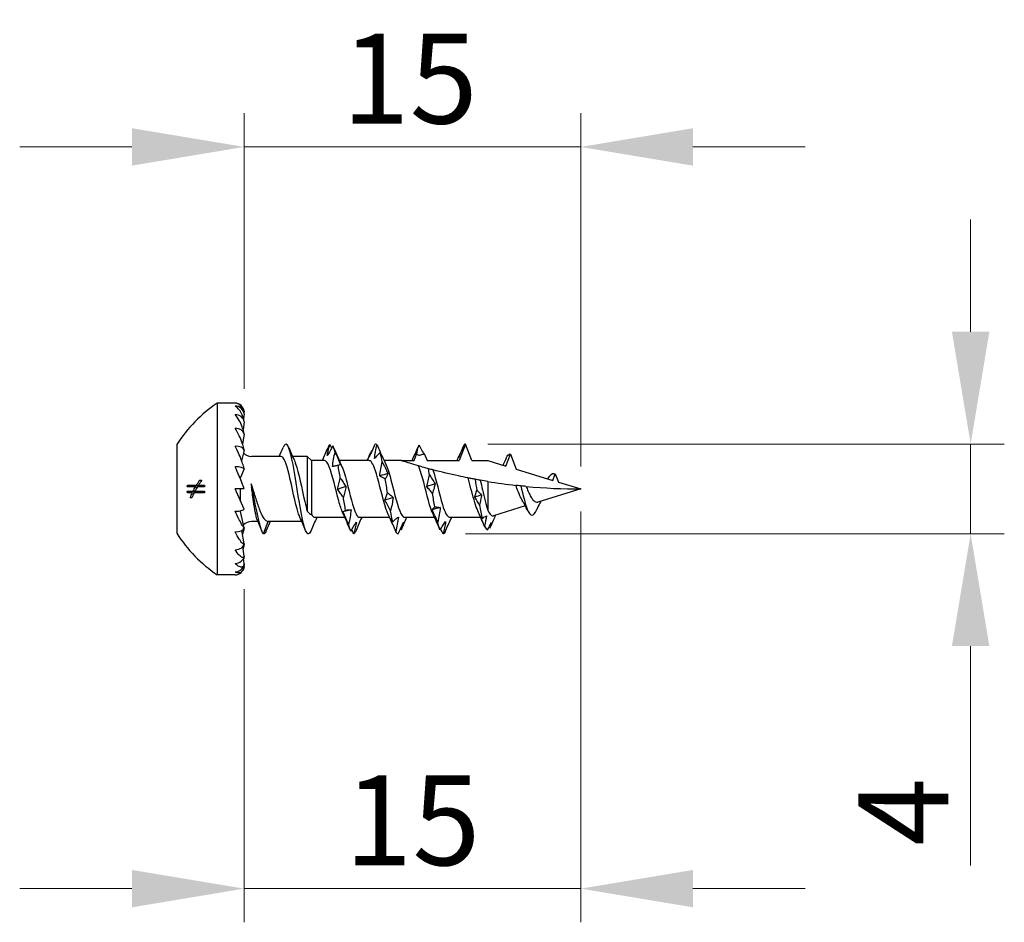
# Model space of a CAD drawing. Units: millimetres. Extents: x 1863 to 2143, y 1271 to 1632.
# Drawn here: x 1984 to 2028, y 1481 to 1521 of the extents above; entities that cross this region are included whole.
import ezdxf

# ---------------------------------------------------------------- set-up
doc = ezdxf.new("R2010")
doc.units = ezdxf.units.MM
doc.layers.add('Dimensions', color=1, linetype='Continuous', lineweight=20)
doc.layers.add('Part', color=7, linetype='Continuous', lineweight=25)
doc.styles.add('EU_style', font='arial.ttf')
doc.dimstyles.new('Dim_2D', dxfattribs={"dimtxt": 4, "dimasz": 5, "dimexe": 1.5, "dimexo": 1, "dimgap": 1, "dimtad": 1, "dimdec": 1, "dimdsep": 46, "dimtxsty": 'EU_style', "dimcen": 2.5, "dimclrd": 256, "dimclre": 256, "dimclrt": 256, "dimadec": 0, "dimazin": 0, "dimtfac": 1, "dimtdec": 1, "dimtmove": 0, "dimatfit": 3, "dimfxl": 0, "dimtolj": 1, "dimtzin": 0, "dimlwd": -1, "dimlwe": -1, "dimarcsym": 0})

# ---------------------------------------------------------------- blocks, each defined once
blk = doc.blocks.new('*D1')
at = {"layer": 'Defpoints', "color": 0}
for p in [(2008.998, 1515.236), (1993.997, 1503.459), (2008.998, 1500)]:
    blk.add_point(p, dxfattribs=at)
at = {"layer": 'Dimensions'}
for p, q in [((1993.997, 1504.459), (1993.997, 1516.736)), ((2008.998, 1501), (2008.998, 1516.736)), ((1988.997, 1515.236), (1983.997, 1515.236)), ((1993.997, 1515.236), (1998.997, 1515.236)), ((1998.997, 1515.236), (2003.998, 1515.236)), ((2008.998, 1515.236), (2003.998, 1515.236)), ((2013.998, 1515.236), (2018.998, 1515.236))]:
    blk.add_line(p, q, dxfattribs=at)
for points in [[(1988.997, 1516.07), (1988.997, 1514.403), (1993.997, 1515.236)], [(2013.998, 1516.07), (2013.998, 1514.403), (2008.998, 1515.236)]]:
    blk.add_solid(points, dxfattribs=at)
at = {"layer": 'Dimensions', "insert": (2001.378, 1518.279), "char_height": 4, "attachment_point": 5, "style": 'EU_style'}
blk.add_mtext('\\A1;15', dxfattribs=at)
blk = doc.blocks.new('*D2')
at = {"layer": 'Defpoints', "color": 0}
for p in [(2008.998, 1500), (1993.997, 1496.541), (2008.998, 1482.198)]:
    blk.add_point(p, dxfattribs=at)
at = {"layer": 'Dimensions'}
for p, q in [((2008.998, 1499), (2008.998, 1480.698)), ((1993.997, 1495.541), (1993.997, 1480.698)), ((1988.997, 1482.198), (1983.997, 1482.198)), ((1993.997, 1482.198), (1998.997, 1482.198)), ((1998.997, 1482.198), (2003.998, 1482.198)), ((2008.998, 1482.198), (2003.998, 1482.198)), ((2013.998, 1482.198), (2018.998, 1482.198))]:
    blk.add_line(p, q, dxfattribs=at)
for points in [[(1988.997, 1483.031), (1988.997, 1481.365), (1993.997, 1482.198)], [(2013.998, 1483.031), (2013.998, 1481.365), (2008.998, 1482.198)]]:
    blk.add_solid(points, dxfattribs=at)
at = {"layer": 'Dimensions', "insert": (2001.498, 1485.24), "char_height": 4, "attachment_point": 5, "style": 'EU_style'}
blk.add_mtext('\\A1;15', dxfattribs=at)
blk = doc.blocks.new('*D3')
at = {"layer": 'Defpoints', "color": 0}
for p in [(2003.861, 1502), (2002.86, 1498), (2026.372, 1498)]:
    blk.add_point(p, dxfattribs=at)
at = {"layer": 'Dimensions'}
for p, q in [((2026.372, 1507), (2026.372, 1512)), ((2004.861, 1502), (2027.872, 1502)), ((2026.372, 1502), (2026.372, 1498)), ((2003.86, 1498), (2027.872, 1498)), ((2026.372, 1493), (2026.372, 1483.233))]:
    blk.add_line(p, q, dxfattribs=at)
for points in [[(2025.538, 1507), (2027.205, 1507), (2026.372, 1502)], [(2025.538, 1493), (2027.205, 1493), (2026.372, 1498)]]:
    blk.add_solid(points, dxfattribs=at)
at = {"layer": 'Dimensions', "insert": (2023.372, 1485.617), "char_height": 4, "attachment_point": 5, "rotation": 90, "style": 'EU_style'}
blk.add_mtext('\\A1;4', dxfattribs=at)

msp = doc.modelspace()

# ---------------------------------------------------------------- linework, layer by layer
at = {"layer": 'Part'}
for p, q in [((1992.798, 1503.825), (1992.798, 1496.175)), ((1993.598, 1503.825), (1992.798, 1503.825)), ((1993.997, 1503.341), (1993.972, 1503.132)), ((1993.997, 1503.459), (1993.99, 1503.396)), ((1993.997, 1502.995), (1993.952, 1502.655)), ((1993.997, 1502.446), (1993.926, 1502.011)), ((1990.998, 1501.975), (1990.998, 1498.025)), ((2003.861, 1502), (2003.575, 1501.265)), ((2004.147, 1501.265), (2003.861, 1502)), ((1993.997, 1501.729), (1993.888, 1501.258)), ((1995.647, 1501.45), (1994.329, 1501.45)), ((1996.813, 1501.45), (1996.156, 1501.45)), ((1996.813, 1501.45), (1996.813, 1499.012)), ((1996.998, 1501.265), (1996.813, 1501.45)), ((2001.575, 1501.265), (2001.683, 1501.544)), ((2002.026, 1501.576), (2002.147, 1501.265)), ((2005.654, 1501.022), (2005.861, 1501.554)), ((2005.861, 1501.554), (2006.123, 1500.879)), ((1996.998, 1501.265), (1996.998, 1498.87)), ((1997.575, 1501.265), (1996.998, 1501.265)), ((1999.575, 1501.265), (1998.237, 1501.265)), ((2000.998, 1501.265), (2000.237, 1501.265)), ((2000.998, 1501.265), (2001.575, 1501.265)), ((2002.147, 1501.265), (2003.575, 1501.265)), ((2004.147, 1501.265), (2004.861, 1501.265)), ((2004.861, 1501.265), (2005.654, 1501.022)), ((1993.806, 1500.518), (1993.829, 1500.518)), ((1993.997, 1500.895), (1993.829, 1500.518)), ((1993.829, 1500.46), (1993.829, 1500.519)), ((2006.123, 1500.879), (2007.749, 1500.382)), ((2007.749, 1500.382), (2007.861, 1500.67)), ((2007.861, 1500.67), (2008.003, 1500.304)), ((1991.834, 1500.102), (1991.467, 1500.102)), ((1991.47, 1500.173), (1991.876, 1500.173)), ((1991.834, 1500.102), (1991.916, 1500.102)), ((1991.876, 1500.173), (1991.96, 1500.173)), ((1992.229, 1500.102), (1991.916, 1500.102)), ((1991.96, 1500.173), (1992.232, 1500.173)), ((1992.021, 1500.388), (1992.11, 1500.388)), ((2004.861, 1500.332), (2004.861, 1499.06)), ((2008.003, 1500.304), (2008.998, 1500)), ((1991.467, 1499.897), (1991.723, 1499.897)), ((1991.689, 1499.827), (1991.471, 1499.827)), ((1991.689, 1499.827), (1991.766, 1499.827)), ((1991.723, 1499.897), (1991.803, 1499.897)), ((1992.232, 1499.827), (1991.766, 1499.827)), ((1991.803, 1499.897), (1992.229, 1499.897)), ((1993.997, 1499.105), (1993.598, 1500)), ((1993.997, 1500), (1993.598, 1500)), ((1993.829, 1499.481), (1993.829, 1500)), ((2008.998, 1500), (2007.086, 1499.415)), ((1991.673, 1499.612), (1991.6, 1499.612)), ((2006.528, 1499.245), (2005.107, 1498.81)), ((2006.489, 1499.316), (2006.476, 1499.339)), ((1993.829, 1498.997), (1993.829, 1499.029)), ((1993.997, 1498.271), (1993.829, 1499)), ((1994.615, 1498.55), (1994.329, 1498.55)), ((1994.861, 1498), (1995.075, 1498.55)), ((1996.566, 1498.55), (1995.075, 1498.55)), ((1998.484, 1498.735), (1997.147, 1498.735)), ((2000.484, 1498.735), (1999.147, 1498.735)), ((2002.484, 1498.735), (2001.147, 1498.735)), ((2004.541, 1498.735), (2003.147, 1498.735)), ((1993.997, 1497.554), (1993.899, 1498.156)), ((1993.997, 1497.005), (1993.94, 1497.431)), ((1993.997, 1496.659), (1993.968, 1496.901)), ((1993.997, 1496.541), (1993.989, 1496.609)), ((1993.598, 1496.175), (1992.798, 1496.175))]:
    msp.add_line(p, q, dxfattribs=at)
for centre, radius, start, end in [((1996.464, 1498.457), 6.5, 124.3325, 147.2371), ((1993.598, 1503.425), 0.4, 4.8467, 90), ((1994.329, 1501.95), 0.5, 223.7258, 270), ((1994.329, 1498.05), 0.5, 90, 136.2742), ((1996.464, 1501.543), 6.5, 212.7629, 235.6675), ((1993.598, 1496.575), 0.4, 270, 355.1533)]:
    msp.add_arc(centre, radius, start, end, dxfattribs=at)
for centre, major_axis, ratio, start_param, end_param in [((1993.598, 1503.308), (0.4, 0), 0.965926, 0.084591, 1.570796), ((1993.598, 1502.966), (0.4, 0), 0.866025, 0.084591, 1.570796), ((1993.598, 1502.422), (0.4, 0), 0.707107, 0.084591, 1.570796), ((1993.598, 1501.713), (0.4, 0), 0.5, 0.084591, 1.570796), ((1993.598, 1500.886), (0.4, 0), 0.258819, 0.084591, 1.570796), ((1993.598, 1499.114), (0.4, 0), 0.258819, 4.712389, 6.198594), ((1993.598, 1500), (0.869, -1.998), 0.097076, 5.178489, 5.193792), ((1993.598, 1498.287), (0.4, 0), 0.5, 4.712389, 6.198594), ((1993.598, 1497.578), (0.4, 0), 0.707107, 4.712389, 6.198594), ((1993.598, 1497.034), (0.4, 0), 0.866025, 4.712389, 6.198594), ((1993.598, 1496.692), (0.4, 0), 0.965926, 4.712389, 6.198594)]:
    msp.add_ellipse(centre, major_axis=major_axis, ratio=ratio, start_param=start_param, end_param=end_param, dxfattribs=at)
for points, knots in [([(1993.997, 1503.341), (1993.996, 1503.349), (1993.996, 1503.356), (1993.992, 1503.386), (1993.987, 1503.412), (1993.966, 1503.497), (1993.938, 1503.559), (1993.876, 1503.669), (1993.825, 1503.725), (1993.725, 1503.801), (1993.656, 1503.825), (1993.598, 1503.825)], [-0.1090564, -0.1090564, -0.1090564, -0.1090564, -0.106898, -0.106898, -0.0997148, -0.0997148, -0.0769343, -0.0769343, -0.0428227, -0.0428227, 0, 0, 0, 0]), ([(1993.997, 1502.995), (1993.996, 1503.003), (1993.996, 1503.011), (1993.992, 1503.042), (1993.987, 1503.07), (1993.966, 1503.164), (1993.938, 1503.24), (1993.876, 1503.382), (1993.825, 1503.466), (1993.725, 1503.597), (1993.656, 1503.661), (1993.598, 1503.695)], [-0.1090564, -0.1090564, -0.1090564, -0.1090564, -0.106898, -0.106898, -0.0997148, -0.0997148, -0.0769343, -0.0769343, -0.0428227, -0.0428227, 0, 0, 0, 0]), ([(1993.997, 1502.446), (1993.996, 1502.453), (1993.996, 1502.46), (1993.992, 1502.49), (1993.987, 1502.518), (1993.966, 1502.616), (1993.938, 1502.7), (1993.876, 1502.866), (1993.825, 1502.971), (1993.725, 1503.149), (1993.656, 1503.247), (1993.598, 1503.313)], [-0.1090564, -0.1090564, -0.1090564, -0.1090564, -0.106898, -0.106898, -0.0997148, -0.0997148, -0.0769343, -0.0769343, -0.0428227, -0.0428227, 0, 0, 0, 0]), ([(1993.997, 1501.729), (1993.996, 1501.736), (1993.996, 1501.742), (1993.992, 1501.769), (1993.987, 1501.796), (1993.966, 1501.889), (1993.938, 1501.976), (1993.876, 1502.154), (1993.825, 1502.274), (1993.725, 1502.486), (1993.656, 1502.612), (1993.598, 1502.705)], [-0.1090564, -0.1090564, -0.1090564, -0.1090564, -0.106898, -0.106898, -0.0997148, -0.0997148, -0.0769343, -0.0769343, -0.0428227, -0.0428227, 0, 0, 0, 0]), ([(1993.997, 1500.895), (1993.996, 1500.9), (1993.996, 1500.905), (1993.992, 1500.927), (1993.987, 1500.95), (1993.966, 1501.034), (1993.938, 1501.118), (1993.876, 1501.295), (1993.825, 1501.422), (1993.725, 1501.653), (1993.656, 1501.8), (1993.598, 1501.912)], [-0.1090564, -0.1090564, -0.1090564, -0.1090564, -0.106898, -0.106898, -0.0997148, -0.0997148, -0.0769343, -0.0769343, -0.0428227, -0.0428227, 0, 0, 0, 0]), ([(1996.984, 1498.157), (1996.934, 1498.036), (1996.884, 1497.98), (1996.833, 1498.007), (1996.708, 1498.075), (1996.583, 1498.648), (1996.458, 1499.396), (1996.333, 1500.144), (1996.209, 1501.024), (1996.084, 1501.529), (1995.968, 1501.997), (1995.853, 1502.119), (1995.737, 1501.85)], [2.753124, 2.753124, 2.753124, 2.753124, 3.228085, 3.228085, 3.228085, 4.405538, 4.405538, 4.405538, 5.582991, 5.582991, 5.582991, 6.671654, 6.671654, 6.671654, 6.671654]), ([(1997.951, 1501.92), (1997.91, 1501.844), (1997.869, 1501.771), (1997.786, 1501.628), (1997.744, 1501.558), (1997.702, 1501.491)], [0, 0, 0, 0, 0.03167503, 0.03167503, 0.06331553, 0.06331553, 0.06331553, 0.06331553]), ([(1999.821, 1501.985), (1999.78, 1501.891), (1999.739, 1501.798), (1999.656, 1501.615), (1999.614, 1501.524), (1999.572, 1501.435)], [0, 0, 0, 0, 0.03167503, 0.03167503, 0.06331553, 0.06331553, 0.06331553, 0.06331553]), ([(1999.806, 1501.358), (1999.818, 1501.46), (1999.835, 1501.562), (1999.874, 1501.764), (1999.896, 1501.866), (1999.92, 1501.965)], [0, 0, 0, 0, 0.03315135, 0.03315135, 0.06701748, 0.06701748, 0.06701748, 0.06701748]), ([(1999.92, 1501.965), (1999.961, 1501.87), (2000.002, 1501.776), (2000.056, 1501.655), (2000.068, 1501.627), (2000.081, 1501.599)], [0, 0, 0, 0, 0.03167503, 0.03167503, 0.04103634, 0.04103634, 0.04103634, 0.04103634]), ([(2001.683, 1501.544), (2001.695, 1501.606), (2001.709, 1501.668), (2001.744, 1501.804), (2001.766, 1501.879), (2001.79, 1501.951)], [0.00630269, 0.00630269, 0.00630269, 0.00630269, 0.03315135, 0.03315135, 0.06701748, 0.06701748, 0.06701748, 0.06701748]), ([(2001.79, 1501.951), (2001.831, 1501.872), (2001.872, 1501.795), (2001.942, 1501.667), (2001.971, 1501.616), (2002, 1501.566)], [0, 0, 0, 0, 0.03167503, 0.03167503, 0.05342497, 0.05342497, 0.05342497, 0.05342497]), ([(2003.795, 1501.957), (2003.754, 1501.862), (2003.713, 1501.767), (2003.63, 1501.579), (2003.588, 1501.486), (2003.546, 1501.393)], [0, 0, 0, 0, 0.03167503, 0.03167503, 0.06331553, 0.06331553, 0.06331553, 0.06331553]), ([(1996.483, 1498.741), (1996.458, 1498.796), (1996.433, 1498.863), (1996.407, 1498.942), (1996.272, 1499.364), (1996.136, 1500.088), (1996.001, 1500.641), (1995.883, 1501.124), (1995.765, 1501.441), (1995.647, 1501.448)], [3.655504, 3.655504, 3.655504, 3.655504, 3.894505, 3.894505, 3.894505, 5.17053, 5.17053, 5.17053, 6.283185, 6.283185, 6.283185, 6.283185]), ([(1997.936, 1500.994), (1997.948, 1501.103), (1997.965, 1501.213), (1998.004, 1501.434), (1998.026, 1501.545), (1998.05, 1501.656)], [0, 0, 0, 0, 0.03315135, 0.03315135, 0.06701748, 0.06701748, 0.06701748, 0.06701748]), ([(1998.05, 1501.656), (1998.091, 1501.56), (1998.132, 1501.464), (1998.215, 1501.272), (1998.257, 1501.176), (1998.299, 1501.08)], [0, 0, 0, 0, 0.03167503, 0.03167503, 0.06331553, 0.06331553, 0.06331553, 0.06331553]), ([(1999.572, 1501.435), (1999.585, 1501.484), (1999.601, 1501.531), (1999.64, 1501.622), (1999.662, 1501.666), (1999.686, 1501.708)], [0, 0, 0, 0, 0.03315135, 0.03315135, 0.06701748, 0.06701748, 0.06701748, 0.06701748]), ([(2000.055, 1501.639), (2000.014, 1501.588), (1999.973, 1501.538), (1999.89, 1501.445), (1999.848, 1501.4), (1999.806, 1501.358)], [0, 0, 0, 0, 0.03167503, 0.03167503, 0.06331553, 0.06331553, 0.06331553, 0.06331553]), ([(2000.139, 1501.489), (2000.133, 1501.502), (2000.127, 1501.515), (2000.101, 1501.567), (2000.079, 1501.604), (2000.055, 1501.639)], [0.02256674, 0.02256674, 0.02256674, 0.02256674, 0.03315135, 0.03315135, 0.06701748, 0.06701748, 0.06701748, 0.06701748]), ([(2003.546, 1501.393), (2003.558, 1501.434), (2003.575, 1501.473), (2003.601, 1501.523), (2003.608, 1501.537), (2003.616, 1501.549)], [0, 0, 0, 0, 0.03315135, 0.03315135, 0.04533963, 0.04533963, 0.04533963, 0.04533963]), ([(1993.997, 1500), (1993.996, 1500.003), (1993.996, 1500.007), (1993.992, 1500.023), (1993.987, 1500.04), (1993.966, 1500.108), (1993.938, 1500.183), (1993.876, 1500.348), (1993.825, 1500.472), (1993.725, 1500.708), (1993.656, 1500.864), (1993.598, 1500.99)], [-0.1090564, -0.1090564, -0.1090564, -0.1090564, -0.106898, -0.106898, -0.0997148, -0.0997148, -0.0769343, -0.0769343, -0.0428227, -0.0428227, 0, 0, 0, 0]), ([(1996.238, 1501.261), (1996.257, 1501.221), (1996.275, 1501.174), (1996.293, 1501.122), (1996.429, 1500.731), (1996.564, 1500.016), (1996.699, 1499.446), (1996.737, 1499.286), (1996.775, 1499.138), (1996.813, 1499.012)], [-5.769274, -5.769274, -5.769274, -5.769274, -5.596704, -5.596704, -5.596704, -4.320679, -4.320679, -4.320679, -3.962349, -3.962349, -3.962349, -3.962349]), ([(1998.392, 1498.946), (1998.332, 1499.074), (1998.273, 1499.254), (1998.213, 1499.469), (1998.073, 1499.975), (1997.933, 1500.629), (1997.792, 1500.981), (1997.72, 1501.163), (1997.647, 1501.265), (1997.575, 1501.265)], [16.28227, 16.28227, 16.28227, 16.28227, 16.845728, 16.845728, 16.845728, 18.166045, 18.166045, 18.166045, 18.849556, 18.849556, 18.849556, 18.849556]), ([(1998.185, 1501.049), (1998.144, 1501.034), (1998.103, 1501.022), (1998.02, 1501.004), (1997.978, 1500.997), (1997.936, 1500.994)], [0, 0, 0, 0, 0.03167503, 0.03167503, 0.06331553, 0.06331553, 0.06331553, 0.06331553]), ([(1998.299, 1501.08), (1998.287, 1501.079), (1998.27, 1501.076), (1998.231, 1501.066), (1998.209, 1501.058), (1998.185, 1501.049)], [0, 0, 0, 0, 0.03315135, 0.03315135, 0.06701748, 0.06701748, 0.06701748, 0.06701748]), ([(1998.329, 1501.055), (1998.409, 1500.882), (1998.488, 1500.618), (1998.567, 1500.314), (1998.707, 1499.774), (1998.847, 1499.158), (1998.987, 1498.89), (1999.04, 1498.789), (1999.093, 1498.741), (1999.147, 1498.744)], [-18.275249, -18.275249, -18.275249, -18.275249, -17.529238, -17.529238, -17.529238, -16.20892, -16.20892, -16.20892, -15.707963, -15.707963, -15.707963, -15.707963]), ([(2000.392, 1498.941), (2000.366, 1498.996), (2000.34, 1499.061), (2000.314, 1499.136), (2000.174, 1499.543), (2000.034, 1500.212), (1999.894, 1500.681), (1999.788, 1501.037), (1999.681, 1501.253), (1999.575, 1501.26)], [9.999085, 9.999085, 9.999085, 9.999085, 10.244139, 10.244139, 10.244139, 11.564456, 11.564456, 11.564456, 12.566371, 12.566371, 12.566371, 12.566371]), ([(2000.04, 1500.582), (2000.052, 1500.684), (2000.069, 1500.788), (2000.107, 1500.997), (2000.13, 1501.104), (2000.154, 1501.21)], [0, 0, 0, 0, 0.03315135, 0.03315135, 0.06701748, 0.06701748, 0.06701748, 0.06701748]), ([(2000.154, 1501.21), (2000.195, 1501.125), (2000.236, 1501.04), (2000.319, 1500.866), (2000.361, 1500.778), (2000.403, 1500.69)], [0, 0, 0, 0, 0.03167503, 0.03167503, 0.06331553, 0.06331553, 0.06331553, 0.06331553]), ([(2000.329, 1501.06), (2000.442, 1500.811), (2000.555, 1500.362), (2000.668, 1499.914), (2000.808, 1499.359), (2000.948, 1498.857), (2001.088, 1498.756), (2001.108, 1498.742), (2001.127, 1498.736), (2001.147, 1498.737)], [-11.992064, -11.992064, -11.992064, -11.992064, -10.927649, -10.927649, -10.927649, -9.607331, -9.607331, -9.607331, -9.424778, -9.424778, -9.424778, -9.424778]), ([(2001.773, 1501.027), (2001.635, 1501.067), (2001.494, 1501.109), (2001.285, 1501.174), (2001.19, 1501.204), (2001.082, 1501.238), (2001.052, 1501.248), (2001.01, 1501.261), (2000.998, 1501.265), (2000.998, 1501.265)], [1.4982236, 1.4982236, 1.4982236, 1.4982236, 1.5411014, 1.5411014, 1.5755694, 1.5755694, 1.5928033, 1.5928033, 1.6100373, 1.6100373, 1.6100373, 1.6100373]), ([(2002.211, 1500.904), (2002.147, 1500.922), (2002.085, 1500.939), (2001.917, 1500.985), (2001.846, 1501.006), (2001.773, 1501.027)], [-0.09659101, -0.09659101, -0.09659101, -0.09659101, -0.05795878, -0.05795878, 0, 0, 0, 0]), ([(2002.392, 1498.941), (2002.366, 1498.996), (2002.34, 1499.061), (2002.314, 1499.136), (2002.174, 1499.543), (2002.034, 1500.212), (2001.894, 1500.681), (2001.854, 1500.816), (2001.814, 1500.934), (2001.773, 1501.027)], [3.715899, 3.715899, 3.715899, 3.715899, 3.960953, 3.960953, 3.960953, 5.281271, 5.281271, 5.281271, 5.659631, 5.659631, 5.659631, 5.659631]), ([(2000.289, 1500.449), (2000.248, 1500.466), (2000.207, 1500.485), (2000.123, 1500.53), (2000.082, 1500.554), (2000.04, 1500.582)], [0, 0, 0, 0, 0.03167503, 0.03167503, 0.06331553, 0.06331553, 0.06331553, 0.06331553]), ([(2000.403, 1500.69), (2000.391, 1500.654), (2000.374, 1500.616), (2000.335, 1500.536), (2000.313, 1500.493), (2000.289, 1500.449)], [0, 0, 0, 0, 0.03315135, 0.03315135, 0.06701748, 0.06701748, 0.06701748, 0.06701748]), ([(2002.143, 1500.109), (2002.156, 1500.194), (2002.172, 1500.28), (2002.211, 1500.456), (2002.234, 1500.546), (2002.258, 1500.637)], [0, 0, 0, 0, 0.03315135, 0.03315135, 0.06701748, 0.06701748, 0.06701748, 0.06701748]), ([(2002.412, 1500.851), (2002.392, 1500.856), (2002.359, 1500.864), (2002.29, 1500.883), (2002.251, 1500.893), (2002.211, 1500.904)], [-0.08551755, -0.08551755, -0.08551755, -0.08551755, -0.04153744, -0.04153744, 0, 0, 0, 0]), ([(2002.258, 1500.637), (2002.298, 1500.572), (2002.34, 1500.506), (2002.423, 1500.369), (2002.465, 1500.299), (2002.507, 1500.227)], [0, 0, 0, 0, 0.03167503, 0.03167503, 0.06331553, 0.06331553, 0.06331553, 0.06331553]), ([(2003.973, 1500.492), (2003.83, 1500.52), (2003.688, 1500.549), (2003.191, 1500.656), (2002.787, 1500.752), (2002.412, 1500.851)], [1.2786497, 1.2786497, 1.2786497, 1.2786497, 1.3215533, 1.3215533, 1.4320628, 1.4320628, 1.4320628, 1.4320628]), ([(2002.412, 1500.851), (2002.552, 1500.438), (2002.692, 1499.768), (2002.832, 1499.304), (2002.937, 1498.956), (2003.042, 1498.747), (2003.147, 1498.74)], [-5.449751, -5.449751, -5.449751, -5.449751, -4.129434, -4.129434, -4.129434, -3.141593, -3.141593, -3.141593, -3.141593]), ([(1994.861, 1498), (1994.739, 1498.121), (1994.618, 1498.704), (1994.497, 1499.321), (1994.435, 1499.637), (1994.373, 1499.956), (1994.311, 1500.225)], [0, 0, 0, 0, 1.143041, 1.143041, 1.143041, 1.726814, 1.726814, 1.726814, 1.726814]), ([(1994.329, 1500.166), (1994.383, 1499.991), (1994.437, 1499.813), (1994.551, 1499.45), (1994.61, 1499.271), (1994.731, 1498.958), (1994.79, 1498.828), (1994.888, 1498.673), (1994.925, 1498.627), (1995, 1498.566), (1995.037, 1498.55), (1995.075, 1498.55)], [0.0064245, 0.0064245, 0.0064245, 0.0064245, 0.061927, 0.061927, 0.123854, 0.123854, 0.1857809, 0.1857809, 0.2242244, 0.2242244, 0.2626678, 0.2626678, 0.2626678, 0.2626678]), ([(1994.582, 1498.629), (1994.578, 1498.639), (1994.574, 1498.649), (1994.545, 1498.733), (1994.52, 1498.84), (1994.468, 1499.11), (1994.443, 1499.27), (1994.4, 1499.569), (1994.382, 1499.698), (1994.353, 1499.916), (1994.341, 1500.002), (1994.329, 1500.088)], [0.0487724, 0.0487724, 0.0487724, 0.0487724, 0.0576662, 0.0576662, 0.1153323, 0.1153323, 0.1729985, 0.1729985, 0.2132318, 0.2132318, 0.2393705, 0.2393705, 0.2393705, 0.2393705]), ([(1998.17, 1499.984), (1998.182, 1500.063), (1998.199, 1500.144), (1998.238, 1500.308), (1998.26, 1500.392), (1998.284, 1500.477)], [0, 0, 0, 0, 0.03315135, 0.03315135, 0.06701748, 0.06701748, 0.06701748, 0.06701748]), ([(1998.284, 1500.477), (1998.325, 1500.419), (1998.366, 1500.359), (1998.449, 1500.234), (1998.491, 1500.17), (1998.533, 1500.104)], [0, 0, 0, 0, 0.03167503, 0.03167503, 0.06331553, 0.06331553, 0.06331553, 0.06331553]), ([(1998.533, 1500.104), (1998.521, 1500.029), (1998.504, 1499.953), (1998.465, 1499.798), (1998.443, 1499.718), (1998.419, 1499.637)], [0, 0, 0, 0, 0.03315135, 0.03315135, 0.06701748, 0.06701748, 0.06701748, 0.06701748]), ([(2002.392, 1499.802), (2002.351, 1499.849), (2002.31, 1499.898), (2002.227, 1500), (2002.185, 1500.053), (2002.143, 1500.109)], [0, 0, 0, 0, 0.03167503, 0.03167503, 0.06331553, 0.06331553, 0.06331553, 0.06331553]), ([(2002.507, 1500.227), (2002.494, 1500.16), (2002.478, 1500.091), (2002.439, 1499.95), (2002.416, 1499.876), (2002.392, 1499.802)], [0, 0, 0, 0, 0.03315135, 0.03315135, 0.06701748, 0.06701748, 0.06701748, 0.06701748]), ([(2004.289, 1500.431), (2004.234, 1500.441), (2004.178, 1500.452), (2004.074, 1500.472), (2004.024, 1500.482), (2003.973, 1500.492)], [-0.08568734, -0.08568734, -0.08568734, -0.08568734, -0.04353746, -0.04353746, -0.00808611, -0.00808611, -0.00808611, -0.00808611]), ([(2004.438, 1498.959), (2004.396, 1499.048), (2004.354, 1499.16), (2004.266, 1499.43), (2004.221, 1499.59), (2004.129, 1499.924), (2004.084, 1500.097), (2004.016, 1500.342), (2003.995, 1500.418), (2003.973, 1500.492)], [0.1634524, 0.1634524, 0.1634524, 0.1634524, 0.2120048, 0.2120048, 0.2650061, 0.2650061, 0.3180073, 0.3180073, 0.3428626, 0.3428626, 0.3428626, 0.3428626]), ([(2004.519, 1500.39), (2004.487, 1500.395), (2004.453, 1500.402), (2004.377, 1500.415), (2004.333, 1500.423), (2004.289, 1500.431)], [-0.06968315, -0.06968315, -0.06968315, -0.06968315, -0.03881569, -0.03881569, 0, 0, 0, 0]), ([(2004.519, 1500.39), (2004.553, 1500.252), (2004.587, 1500.108), (2004.661, 1499.794), (2004.7, 1499.628), (2004.78, 1499.316), (2004.82, 1499.175), (2004.861, 1499.06)], [0.1639219, 0.1639219, 0.1639219, 0.1639219, 0.20856, 0.20856, 0.2607, 0.2607, 0.3140199, 0.3140199, 0.3140199, 0.3140199]), ([(2006.329, 1500.138), (2006.29, 1500.142), (2006.249, 1500.146), (2006.176, 1500.154), (2006.14, 1500.158), (2006.105, 1500.162)], [-0.06034094, -0.06034094, -0.06034094, -0.06034094, -0.03009632, -0.03009632, -0.00537497, -0.00537497, -0.00537497, -0.00537497]), ([(2006.394, 1499.483), (2006.357, 1499.545), (2006.321, 1499.618), (2006.239, 1499.802), (2006.195, 1499.917), (2006.136, 1500.077), (2006.12, 1500.12), (2006.105, 1500.162)], [0.00687298, 0.00687298, 0.00687298, 0.00687298, 0.03642407, 0.03642407, 0.07418625, 0.07418625, 0.08776314, 0.08776314, 0.08776314, 0.08776314]), ([(2006.562, 1500.115), (2006.529, 1500.118), (2006.492, 1500.121), (2006.418, 1500.129), (2006.372, 1500.133), (2006.329, 1500.138)], [-0.06488288, -0.06488288, -0.06488288, -0.06488288, -0.03661167, -0.03661167, 0, 0, 0, 0]), ([(2006.562, 1500.115), (2006.59, 1500.047), (2006.618, 1499.98), (2006.681, 1499.838), (2006.715, 1499.765), (2006.784, 1499.637), (2006.819, 1499.581), (2006.854, 1499.536)], [0.28387679, 0.28387679, 0.28387679, 0.28387679, 0.30606324, 0.30606324, 0.33208849, 0.33208849, 0.35716834, 0.35716834, 0.35716834, 0.35716834]), ([(1998.419, 1499.637), (1998.378, 1499.691), (1998.337, 1499.747), (1998.254, 1499.863), (1998.212, 1499.923), (1998.17, 1499.984)], [0, 0, 0, 0, 0.03167503, 0.03167503, 0.06331553, 0.06331553, 0.06331553, 0.06331553]), ([(2000.273, 1499.505), (2000.286, 1499.556), (2000.302, 1499.608), (2000.341, 1499.716), (2000.364, 1499.773), (2000.388, 1499.831)], [0, 0, 0, 0, 0.03315135, 0.03315135, 0.06701748, 0.06701748, 0.06701748, 0.06701748]), ([(2000.388, 1499.831), (2000.429, 1499.801), (2000.47, 1499.768), (2000.553, 1499.697), (2000.595, 1499.659), (2000.637, 1499.619)], [0, 0, 0, 0, 0.03167503, 0.03167503, 0.06331553, 0.06331553, 0.06331553, 0.06331553]), ([(2000.522, 1499.027), (2000.482, 1499.104), (2000.44, 1499.182), (2000.357, 1499.342), (2000.315, 1499.423), (2000.273, 1499.505)], [0, 0, 0, 0, 0.03167503, 0.03167503, 0.06331553, 0.06331553, 0.06331553, 0.06331553]), ([(2000.637, 1499.619), (2000.624, 1499.523), (2000.608, 1499.426), (2000.569, 1499.229), (2000.546, 1499.128), (2000.522, 1499.027)], [0, 0, 0, 0, 0.03315135, 0.03315135, 0.06701748, 0.06701748, 0.06701748, 0.06701748]), ([(2002.377, 1499.078), (2002.389, 1499.095), (2002.406, 1499.113), (2002.445, 1499.154), (2002.467, 1499.177), (2002.491, 1499.202)], [0, 0, 0, 0, 0.03315135, 0.03315135, 0.06701748, 0.06701748, 0.06701748, 0.06701748]), ([(2002.491, 1499.202), (2002.532, 1499.203), (2002.573, 1499.201), (2002.657, 1499.192), (2002.698, 1499.185), (2002.74, 1499.175)], [0, 0, 0, 0, 0.03167503, 0.03167503, 0.06331553, 0.06331553, 0.06331553, 0.06331553]), ([(2006.854, 1499.536), (2006.894, 1499.482), (2006.935, 1499.443), (2007.013, 1499.407), (2007.049, 1499.404), (2007.086, 1499.415)], [0, 0, 0, 0, 0.0297303, 0.0297303, 0.05471422, 0.05471422, 0.05471422, 0.05471422]), ([(2007.22, 1499.456), (2007.206, 1499.429), (2007.191, 1499.402), (2007.129, 1499.278), (2007.083, 1499.18), (2007.037, 1499.081)], [0.02970227, 0.02970227, 0.02970227, 0.02970227, 0.03917005, 0.03917005, 0.07213076, 0.07213076, 0.07213076, 0.07213076]), ([(1993.997, 1498.271), (1993.996, 1498.27), (1993.996, 1498.27), (1993.992, 1498.27), (1993.987, 1498.274), (1993.966, 1498.298), (1993.938, 1498.341), (1993.876, 1498.449), (1993.825, 1498.544), (1993.725, 1498.741), (1993.656, 1498.884), (1993.598, 1499.01)], [-0.1090564, -0.1090564, -0.1090564, -0.1090564, -0.106898, -0.106898, -0.0997148, -0.0997148, -0.0769343, -0.0769343, -0.0428227, -0.0428227, 0, 0, 0, 0]), ([(1996.813, 1499.012), (1996.818, 1499.006), (1996.822, 1499), (1996.881, 1498.925), (1996.938, 1498.882), (1996.998, 1498.87)], [0.19944375, 0.19944375, 0.19944375, 0.19944375, 0.20358128, 0.20358128, 0.2548928, 0.2548928, 0.2548928, 0.2548928]), ([(1998.403, 1498.983), (1998.416, 1498.991), (1998.433, 1499), (1998.471, 1499.023), (1998.494, 1499.037), (1998.518, 1499.053)], [0, 0, 0, 0, 0.03315135, 0.03315135, 0.06701748, 0.06701748, 0.06701748, 0.06701748]), ([(1998.653, 1498.413), (1998.612, 1498.507), (1998.57, 1498.602), (1998.487, 1498.792), (1998.445, 1498.888), (1998.403, 1498.983)], [0, 0, 0, 0, 0.03167503, 0.03167503, 0.06331553, 0.06331553, 0.06331553, 0.06331553]), ([(1998.518, 1499.053), (1998.559, 1499.062), (1998.6, 1499.068), (1998.683, 1499.075), (1998.725, 1499.076), (1998.767, 1499.074)], [0, 0, 0, 0, 0.03167503, 0.03167503, 0.06331553, 0.06331553, 0.06331553, 0.06331553]), ([(1998.767, 1499.074), (1998.754, 1498.965), (1998.738, 1498.855), (1998.699, 1498.635), (1998.677, 1498.524), (1998.653, 1498.413)], [0, 0, 0, 0, 0.03315135, 0.03315135, 0.06701748, 0.06701748, 0.06701748, 0.06701748]), ([(2002.626, 1498.519), (2002.585, 1498.611), (2002.544, 1498.704), (2002.461, 1498.89), (2002.419, 1498.984), (2002.377, 1499.078)], [0, 0, 0, 0, 0.03167503, 0.03167503, 0.06331553, 0.06331553, 0.06331553, 0.06331553]), ([(2002.74, 1499.175), (2002.728, 1499.067), (2002.711, 1498.958), (2002.673, 1498.74), (2002.65, 1498.629), (2002.626, 1498.519)], [0, 0, 0, 0, 0.03315135, 0.03315135, 0.06701748, 0.06701748, 0.06701748, 0.06701748]), ([(2004.861, 1499.06), (2004.905, 1498.958), (2004.95, 1498.884), (2005.032, 1498.81), (2005.069, 1498.799), (2005.107, 1498.81)], [0, 0, 0, 0, 0.05194409, 0.05194409, 0.09395369, 0.09395369, 0.09395369, 0.09395369]), ([(2006.611, 1499.095), (2006.75, 1498.745), (2006.889, 1498.766), (2007.028, 1499.061), (2007.031, 1499.067), (2007.034, 1499.074), (2007.037, 1499.081)], [0, 0, 0, 0, 1.311062, 1.311062, 1.311062, 1.340049, 1.340049, 1.340049, 1.340049]), ([(1998.751, 1498.117), (1998.792, 1498.188), (1998.834, 1498.258), (1998.917, 1498.393), (1998.959, 1498.459), (1999.001, 1498.522)], [0, 0, 0, 0, 0.03167503, 0.03167503, 0.06331553, 0.06331553, 0.06331553, 0.06331553]), ([(1999.001, 1498.522), (1998.988, 1498.434), (1998.971, 1498.347), (1998.933, 1498.175), (1998.91, 1498.09), (1998.886, 1498.006)], [0, 0, 0, 0, 0.03315135, 0.03315135, 0.06701748, 0.06701748, 0.06701748, 0.06701748]), ([(2000.756, 1498.107), (2000.715, 1498.204), (2000.674, 1498.301), (2000.591, 1498.493), (2000.549, 1498.589), (2000.507, 1498.684)], [0, 0, 0, 0, 0.03167503, 0.03167503, 0.06331553, 0.06331553, 0.06331553, 0.06331553]), ([(2000.507, 1498.684), (2000.519, 1498.656), (2000.536, 1498.63), (2000.575, 1498.581), (2000.597, 1498.559), (2000.621, 1498.539)], [0, 0, 0, 0, 0.03315135, 0.03315135, 0.06701748, 0.06701748, 0.06701748, 0.06701748]), ([(2000.621, 1498.539), (2000.662, 1498.579), (2000.704, 1498.615), (2000.787, 1498.684), (2000.828, 1498.716), (2000.871, 1498.745)], [0, 0, 0, 0, 0.03167503, 0.03167503, 0.06331553, 0.06331553, 0.06331553, 0.06331553]), ([(2000.871, 1498.745), (2000.858, 1498.638), (2000.841, 1498.532), (2000.803, 1498.319), (2000.78, 1498.212), (2000.756, 1498.107)], [0, 0, 0, 0, 0.03315135, 0.03315135, 0.06701748, 0.06701748, 0.06701748, 0.06701748]), ([(2000.855, 1498), (2000.896, 1498.089), (2000.937, 1498.177), (2001.02, 1498.349), (2001.062, 1498.434), (2001.104, 1498.518)], [0, 0, 0, 0, 0.03167503, 0.03167503, 0.06331553, 0.06331553, 0.06331553, 0.06331553]), ([(2001.104, 1498.518), (2001.092, 1498.455), (2001.075, 1498.394), (2001.036, 1498.276), (2001.014, 1498.218), (2000.99, 1498.162)], [0, 0, 0, 0, 0.03315135, 0.03315135, 0.06701748, 0.06701748, 0.06701748, 0.06701748]), ([(2002.725, 1498.179), (2002.766, 1498.245), (2002.807, 1498.308), (2002.89, 1498.432), (2002.932, 1498.491), (2002.974, 1498.548)], [0, 0, 0, 0, 0.03167503, 0.03167503, 0.06331553, 0.06331553, 0.06331553, 0.06331553]), ([(2002.974, 1498.548), (2002.962, 1498.455), (2002.945, 1498.363), (2002.906, 1498.18), (2002.884, 1498.089), (2002.86, 1498)], [0, 0, 0, 0, 0.03315135, 0.03315135, 0.06701748, 0.06701748, 0.06701748, 0.06701748]), ([(2002.959, 1498.094), (2003, 1498.191), (2003.041, 1498.288), (2003.124, 1498.48), (2003.166, 1498.575), (2003.208, 1498.67)], [0, 0, 0, 0, 0.03167503, 0.03167503, 0.06331553, 0.06331553, 0.06331553, 0.06331553]), ([(1993.997, 1497.554), (1993.996, 1497.552), (1993.996, 1497.549), (1993.992, 1497.541), (1993.987, 1497.538), (1993.966, 1497.537), (1993.938, 1497.559), (1993.876, 1497.627), (1993.825, 1497.697), (1993.725, 1497.852), (1993.656, 1497.975), (1993.598, 1498.088)], [-0.1090564, -0.1090564, -0.1090564, -0.1090564, -0.106898, -0.106898, -0.0997148, -0.0997148, -0.0769343, -0.0769343, -0.0428227, -0.0428227, 0, 0, 0, 0]), ([(1993.997, 1498.271), (1993.996, 1498.264), (1993.996, 1498.258), (1993.992, 1498.231), (1993.987, 1498.204), (1993.968, 1498.122), (1993.947, 1498.052), (1993.926, 1497.989)], [-0.1090564, -0.1090564, -0.1090564, -0.1090564, -0.10689801, -0.10689801, -0.09971484, -0.09971484, -0.08073229, -0.08073229, -0.08073229, -0.08073229]), ([(1994.984, 1498.149), (1994.976, 1498.129), (1994.968, 1498.111), (1994.959, 1498.095), (1994.926, 1498.032), (1994.894, 1498), (1994.861, 1498)], [9.036309, 9.036309, 9.036309, 9.036309, 9.11535, 9.11535, 9.11535, 9.424778, 9.424778, 9.424778, 9.424778]), ([(1993.997, 1497.554), (1993.996, 1497.547), (1993.996, 1497.54), (1993.992, 1497.51), (1993.987, 1497.482), (1993.974, 1497.422), (1993.963, 1497.383), (1993.952, 1497.345)], [-0.1090564, -0.1090564, -0.1090564, -0.1090564, -0.10689801, -0.10689801, -0.09971484, -0.09971484, -0.08851136, -0.08851136, -0.08851136, -0.08851136]), ([(1993.997, 1497.005), (1993.996, 1497), (1993.996, 1496.996), (1993.992, 1496.981), (1993.987, 1496.97), (1993.966, 1496.944), (1993.938, 1496.943), (1993.876, 1496.966), (1993.825, 1497.006), (1993.725, 1497.111), (1993.656, 1497.203), (1993.598, 1497.295)], [-0.1090564, -0.1090564, -0.1090564, -0.1090564, -0.106898, -0.106898, -0.0997148, -0.0997148, -0.0769343, -0.0769343, -0.0428227, -0.0428227, 0, 0, 0, 0]), ([(1993.997, 1496.659), (1993.996, 1496.653), (1993.996, 1496.647), (1993.992, 1496.626), (1993.987, 1496.609), (1993.966, 1496.559), (1993.938, 1496.536), (1993.876, 1496.512), (1993.825, 1496.519), (1993.725, 1496.566), (1993.656, 1496.622), (1993.598, 1496.687)], [-0.1090564, -0.1090564, -0.1090564, -0.1090564, -0.106898, -0.106898, -0.0997148, -0.0997148, -0.0769343, -0.0769343, -0.0428227, -0.0428227, 0, 0, 0, 0]), ([(1993.997, 1497.005), (1993.996, 1496.997), (1993.996, 1496.989), (1993.992, 1496.958), (1993.987, 1496.93), (1993.979, 1496.894), (1993.976, 1496.881), (1993.972, 1496.868)], [-0.1090564, -0.1090564, -0.1090564, -0.1090564, -0.10689801, -0.10689801, -0.09971484, -0.09971484, -0.09555266, -0.09555266, -0.09555266, -0.09555266]), ([(1993.997, 1496.659), (1993.996, 1496.651), (1993.996, 1496.644), (1993.993, 1496.626), (1993.992, 1496.615), (1993.99, 1496.604)], [-0.109056403, -0.109056403, -0.109056403, -0.109056403, -0.106898013, -0.106898013, -0.103582814, -0.103582814, -0.103582814, -0.103582814]), ([(1993.997, 1496.541), (1993.996, 1496.534), (1993.996, 1496.527), (1993.992, 1496.501), (1993.987, 1496.478), (1993.966, 1496.408), (1993.938, 1496.365), (1993.876, 1496.295), (1993.825, 1496.27), (1993.725, 1496.255), (1993.656, 1496.272), (1993.598, 1496.305)], [-0.1090564, -0.1090564, -0.1090564, -0.1090564, -0.106898, -0.106898, -0.0997148, -0.0997148, -0.0769343, -0.0769343, -0.0428227, -0.0428227, 0, 0, 0, 0])]:
    msp.add_open_spline(points, degree=3, knots=knots, dxfattribs=at)
for points in [[(1995.566, 1501.45), (1995.624, 1501.583), (1995.681, 1501.717), (1995.737, 1501.851)], [(1995.984, 1501.851), (1996.067, 1501.654), (1996.151, 1501.457), (1996.238, 1501.263)], [(1997.484, 1501.265), (1997.571, 1501.459), (1997.655, 1501.655), (1997.737, 1501.851)], [(1997.817, 1501.981), (1997.79, 1501.958), (1997.764, 1501.914), (1997.737, 1501.851)], [(1997.738, 1501.685), (1997.761, 1501.786), (1997.787, 1501.885), (1997.817, 1501.981)], [(1997.817, 1501.981), (1997.843, 1501.927), (1997.87, 1501.873), (1997.897, 1501.82)], [(1998.05, 1501.656), (1998.017, 1501.772), (1997.984, 1501.861), (1997.951, 1501.92)], [(1997.984, 1501.851), (1998.096, 1501.586), (1998.209, 1501.321), (1998.329, 1501.062)], [(1999.92, 1501.965), (1999.887, 1502.004), (1999.854, 1502.01), (1999.821, 1501.985)], [(2001.484, 1501.265), (2001.571, 1501.459), (2001.655, 1501.655), (2001.737, 1501.851)], [(2001.79, 1501.951), (2001.772, 1501.927), (2001.755, 1501.893), (2001.737, 1501.851)], [(2003.861, 1502), (2003.839, 1502), (2003.817, 1501.986), (2003.795, 1501.957)], [(1997.702, 1501.491), (1997.712, 1501.556), (1997.724, 1501.621), (1997.738, 1501.685)], [(1999.484, 1501.265), (1999.531, 1501.369), (1999.577, 1501.474), (1999.622, 1501.579)], [(1999.686, 1501.708), (1999.689, 1501.704), (1999.691, 1501.701), (1999.694, 1501.698)], [(2000.154, 1501.21), (2000.121, 1501.375), (2000.088, 1501.52), (2000.055, 1501.639)], [(2000.139, 1501.489), (2000.201, 1501.346), (2000.264, 1501.203), (2000.329, 1501.062)], [(2001.683, 1501.544), (2001.726, 1501.529), (2001.768, 1501.514), (2001.811, 1501.5)], [(2001.811, 1501.5), (2001.883, 1501.524), (2001.955, 1501.549), (2002.026, 1501.576)], [(2003.484, 1501.265), (2003.514, 1501.33), (2003.542, 1501.396), (2003.571, 1501.462)], [(2005.537, 1501.058), (2005.591, 1501.17), (2005.643, 1501.283), (2005.694, 1501.397)], [(2005.694, 1501.397), (2005.735, 1501.489), (2005.777, 1501.543), (2005.818, 1501.555)], [(2005.842, 1501.558), (2005.831, 1501.536), (2005.819, 1501.515), (2005.808, 1501.494)], [(2005.808, 1501.494), (2005.811, 1501.515), (2005.814, 1501.535), (2005.818, 1501.555)], [(2005.818, 1501.555), (2005.822, 1501.548), (2005.826, 1501.542), (2005.83, 1501.535)], [(2005.842, 1501.558), (2005.848, 1501.557), (2005.855, 1501.556), (2005.861, 1501.554)], [(1998.217, 1501.061), (1998.123, 1501.039), (1998.03, 1501.017), (1997.936, 1500.994)], [(1998.284, 1500.477), (1998.251, 1500.679), (1998.218, 1500.872), (1998.185, 1501.049)], [(2000.403, 1500.69), (2000.282, 1500.654), (2000.161, 1500.618), (2000.04, 1500.582)], [(2002.258, 1500.637), (2002.242, 1500.728), (2002.227, 1500.818), (2002.211, 1500.904)], [(2007.531, 1500.448), (2007.55, 1500.477), (2007.568, 1500.507), (2007.586, 1500.536)], [(2007.586, 1500.536), (2007.594, 1500.55), (2007.602, 1500.563), (2007.611, 1500.576)], [(2007.611, 1500.576), (2007.694, 1500.692), (2007.777, 1500.718), (2007.861, 1500.67)], [(1991.467, 1500.102), (1991.468, 1500.125), (1991.469, 1500.149), (1991.47, 1500.173)], [(1991.598, 1500.102), (1991.599, 1500.125), (1991.6, 1500.149), (1991.601, 1500.173)], [(1991.723, 1499.897), (1991.758, 1499.968), (1991.795, 1500.036), (1991.834, 1500.102)], [(1991.916, 1500.102), (1991.877, 1500.036), (1991.839, 1499.968), (1991.803, 1499.897)], [(1991.876, 1500.173), (1991.92, 1500.243), (1991.968, 1500.315), (1992.021, 1500.388)], [(1992.11, 1500.388), (1992.056, 1500.316), (1992.005, 1500.243), (1991.96, 1500.173)], [(1992.232, 1500.173), (1992.231, 1500.149), (1992.23, 1500.125), (1992.229, 1500.102)], [(1994.329, 1500.166), (1994.323, 1500.186), (1994.317, 1500.206), (1994.311, 1500.225)], [(1994.311, 1500.225), (1994.317, 1500.18), (1994.323, 1500.134), (1994.329, 1500.088)], [(1998.533, 1500.104), (1998.412, 1500.064), (1998.291, 1500.024), (1998.17, 1499.984)], [(2000.388, 1499.831), (2000.355, 1500.038), (2000.322, 1500.247), (2000.289, 1500.449)], [(2002.507, 1500.227), (2002.386, 1500.188), (2002.264, 1500.148), (2002.143, 1500.109)], [(2004.289, 1500.431), (2004.316, 1500.271), (2004.343, 1500.106), (2004.37, 1499.944)], [(2004.861, 1500.332), (2004.746, 1500.351), (2004.632, 1500.37), (2004.519, 1500.39)], [(2004.861, 1500.332), (2005.277, 1500.265), (2005.692, 1500.208), (2006.105, 1500.162)], [(2006.329, 1500.138), (2006.423, 1499.728), (2006.517, 1499.338), (2006.611, 1499.095)], [(2006.562, 1500.115), (2007.394, 1500.036), (2008.212, 1500), (2008.998, 1500)], [(1991.471, 1499.827), (1991.469, 1499.85), (1991.468, 1499.874), (1991.467, 1499.897)], [(1991.601, 1499.827), (1991.6, 1499.85), (1991.599, 1499.874), (1991.598, 1499.897)], [(1991.6, 1499.612), (1991.627, 1499.685), (1991.657, 1499.757), (1991.689, 1499.827)], [(1991.766, 1499.827), (1991.732, 1499.757), (1991.701, 1499.685), (1991.673, 1499.612)], [(1992.229, 1499.897), (1992.23, 1499.874), (1992.231, 1499.85), (1992.232, 1499.827)], [(1998.518, 1499.053), (1998.485, 1499.236), (1998.452, 1499.433), (1998.419, 1499.637)], [(2002.491, 1499.202), (2002.458, 1499.392), (2002.425, 1499.595), (2002.392, 1499.802)], [(2004.284, 1499.636), (2004.303, 1499.734), (2004.334, 1499.837), (2004.37, 1499.944)], [(2004.575, 1499.729), (2004.478, 1499.698), (2004.381, 1499.667), (2004.284, 1499.636)], [(2004.37, 1499.944), (2004.438, 1499.879), (2004.506, 1499.807), (2004.575, 1499.729)], [(2004.575, 1499.729), (2004.553, 1499.583), (2004.521, 1499.432), (2004.485, 1499.281)], [(2000.637, 1499.619), (2000.516, 1499.581), (2000.394, 1499.543), (2000.273, 1499.505)], [(2004.485, 1499.281), (2004.419, 1499.395), (2004.352, 1499.514), (2004.284, 1499.636)], [(2004.485, 1499.281), (2004.526, 1499.058), (2004.567, 1498.856), (2004.608, 1498.689)], [(2006.476, 1499.339), (2006.449, 1499.388), (2006.422, 1499.437), (2006.394, 1499.483)], [(2006.653, 1498.999), (2006.6, 1499.107), (2006.545, 1499.214), (2006.489, 1499.316)], [(1996.998, 1498.87), (1997.048, 1498.782), (1997.097, 1498.741), (1997.147, 1498.743)], [(1998.737, 1498.149), (1998.626, 1498.414), (1998.512, 1498.679), (1998.392, 1498.938)], [(1998.767, 1499.074), (1998.646, 1499.043), (1998.525, 1499.013), (1998.403, 1498.983)], [(2000.509, 1498.68), (2000.471, 1498.766), (2000.432, 1498.852), (2000.392, 1498.938)], [(2000.621, 1498.539), (2000.588, 1498.681), (2000.555, 1498.846), (2000.522, 1499.027)], [(2002.74, 1499.175), (2002.619, 1499.142), (2002.498, 1499.11), (2002.377, 1499.078)], [(2002.707, 1498.22), (2002.605, 1498.461), (2002.501, 1498.702), (2002.392, 1498.938)], [(2004.72, 1498.329), (2004.629, 1498.541), (2004.535, 1498.753), (2004.438, 1498.959)], [(2004.608, 1498.689), (2004.669, 1498.734), (2004.731, 1498.774), (2004.793, 1498.808)], [(2004.793, 1498.808), (2004.774, 1498.652), (2004.746, 1498.496), (2004.714, 1498.343)], [(2005.204, 1498.84), (2005.13, 1498.675), (2005.059, 1498.508), (2004.988, 1498.341)], [(1994.78, 1498.143), (1994.714, 1498.305), (1994.649, 1498.468), (1994.582, 1498.629)], [(1995.156, 1498.55), (1995.098, 1498.417), (1995.041, 1498.283), (1994.984, 1498.149)], [(1996.737, 1498.149), (1996.654, 1498.346), (1996.57, 1498.543), (1996.483, 1498.737)], [(1997.237, 1498.735), (1997.151, 1498.541), (1997.067, 1498.345), (1996.984, 1498.149)], [(1998.751, 1498.117), (1998.718, 1498.186), (1998.685, 1498.287), (1998.653, 1498.413)], [(1999.237, 1498.735), (1999.151, 1498.541), (1999.067, 1498.345), (1998.984, 1498.149)], [(2001.237, 1498.735), (2001.155, 1498.552), (2001.076, 1498.367), (2000.998, 1498.182)], [(2002.725, 1498.179), (2002.692, 1498.265), (2002.659, 1498.38), (2002.626, 1498.519)], [(2003.208, 1498.67), (2003.206, 1498.664), (2003.203, 1498.658), (2003.2, 1498.652)], [(2003.237, 1498.735), (2003.226, 1498.711), (2003.215, 1498.686), (2003.205, 1498.662)], [(2004.714, 1498.343), (2004.655, 1498.482), (2004.594, 1498.62), (2004.533, 1498.758)], [(2004.533, 1498.758), (2004.55, 1498.73), (2004.577, 1498.707), (2004.608, 1498.689)], [(2004.714, 1498.343), (2004.758, 1498.236), (2004.803, 1498.179), (2004.847, 1498.176)], [(2004.847, 1498.176), (2004.901, 1498.288), (2004.957, 1498.398), (2005.012, 1498.506)], [(2005.012, 1498.506), (2004.995, 1498.418), (2004.971, 1498.333), (2004.943, 1498.252)], [(2004.943, 1498.252), (2004.958, 1498.276), (2004.973, 1498.306), (2004.988, 1498.341)], [(1998.886, 1498.006), (1998.856, 1498.069), (1998.826, 1498.132), (1998.796, 1498.193)], [(1998.984, 1498.149), (1998.952, 1498.071), (1998.919, 1498.023), (1998.886, 1498.006)], [(2000.855, 1498), (2000.822, 1498.004), (2000.789, 1498.04), (2000.756, 1498.107)], [(2000.99, 1498.162), (2000.979, 1498.181), (2000.968, 1498.199), (2000.957, 1498.217)], [(2002.707, 1498.22), (2002.713, 1498.206), (2002.719, 1498.192), (2002.725, 1498.179)], [(2002.86, 1498), (2002.825, 1498.076), (2002.79, 1498.152), (2002.755, 1498.226)], [(2002.959, 1498.094), (2002.926, 1498.031), (2002.893, 1497.999), (2002.86, 1498)], [(2004.943, 1498.252), (2004.933, 1498.27), (2004.922, 1498.288), (2004.911, 1498.306)]]:
    msp.add_open_spline(points, degree=3, dxfattribs=at)

# ---------------------------------------------------------------- dimensions: what is measured, and where the dimension line sits
at = {"layer": 'Dimensions'}
for base, p1, picture, middle in [((2008.998, 1515.236), (1993.997, 1503.459), '*D1', (2001.378, 1515.236)), ((2008.998, 1482.198), (1993.997, 1496.541), '*D2', (2001.498, 1482.198))]:
    dim = msp.add_linear_dim(base=base, p1=p1, p2=(2008.998, 1500), dimstyle='Dim_2D', dxfattribs=at)
    dim.commit()
    dim.dimension.update_dxf_attribs({"geometry": picture, "text_midpoint": middle, "dimtype": 160})
dim = msp.add_linear_dim(base=(2026.372, 1498), p1=(2003.861, 1502), p2=(2002.86, 1498), angle=90, dimstyle='Dim_2D', dxfattribs=at)
dim.commit()
dim.dimension.update_dxf_attribs({"geometry": '*D3', "text_midpoint": (2023.372, 1485.617)})

doc.saveas('drawing.dxf')
